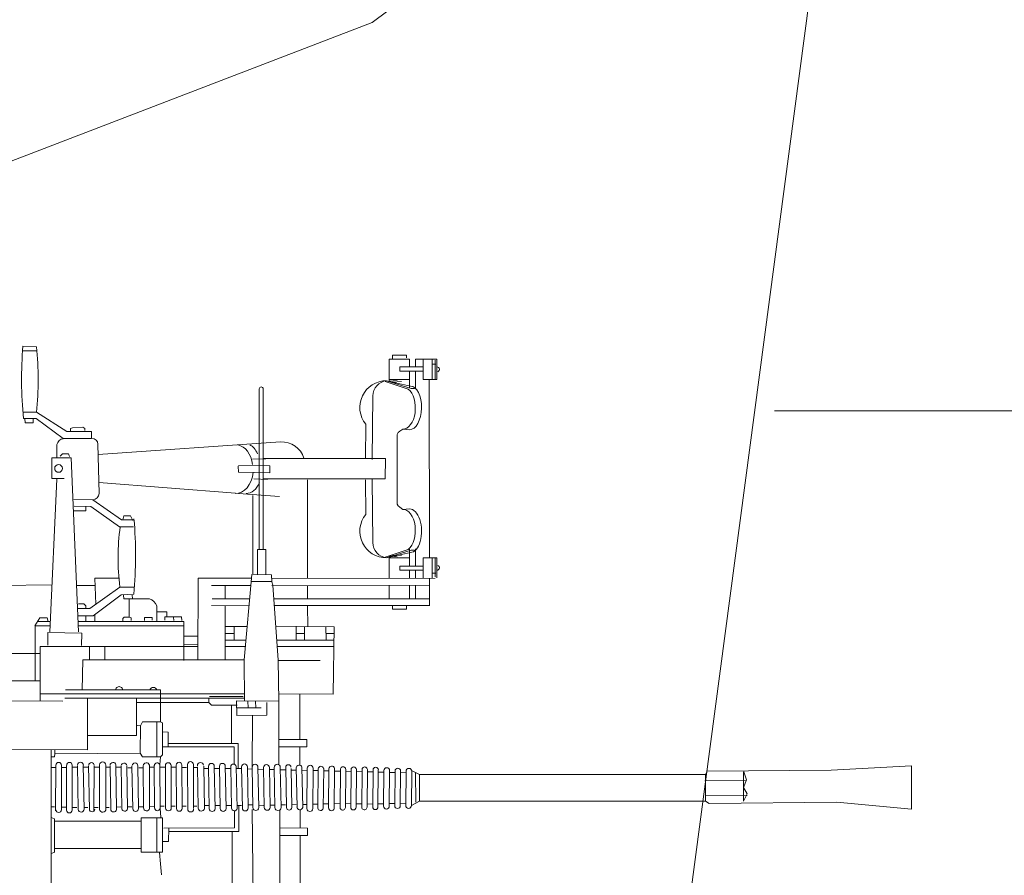
# Model space of a CAD drawing. Extents: x -28 to 250, y 1 to 117.
# Drawn here: x 157 to 162, y 7 to 11 of the extents above; entities that cross this region are included whole.
import ezdxf

# ---------------------------------------------------------------- set-up
doc = ezdxf.new("R2010")
doc.units = 0
doc.header["$MEASUREMENT"] = 0
doc.layers.add('1', color=7, linetype='CONTINUOUS', lineweight=20)

# ---------------------------------------------------------------- blocks, each defined once
blk = doc.blocks.new('pa10_1')
at = {"layer": '1', "color": 7, "linetype": 'Continuous'}
for p, q in [((0.1039, 3.1379), (0.1743, 3.1343)), ((0.105, 3.1128), (0.1763, 3.1128)), ((2.0309, 3.0687), (2.0309, 3.0903)), ((2.0309, 3.0903), (2.1047, 3.0903)), ((2.1047, 3.0903), (2.1048, 3.0759)), ((2.0134, 2.954), (2.0134, 3.0687)), ((2.0134, 3.0687), (2.1196, 3.0687)), ((2.1196, 3.0687), (2.1196, 3.0289)), ((2.2624, 3.0687), (2.1512, 3.0687)), ((2.1512, 3.0687), (2.1512, 3.0289)), ((2.191, 2.9642), (2.191, 3.0687)), ((2.2375, 2.9642), (2.2375, 3.0687)), ((2.257, 3.0442), (2.2408, 3.0438)), ((2.2528, 2.9658), (2.2528, 3.0642)), ((2.2624, 2.9642), (2.2624, 3.0687)), ((2.191, 3.0289), (2.069, 3.0289)), ((2.069, 3.0289), (2.069, 3.0073)), ((2.069, 3.0073), (2.191, 3.0073)), ((2.1196, 2.9196), (2.1196, 3.0073)), ((2.1512, 2.9164), (2.1512, 3.0073)), ((2.113, 2.9134), (1.9927, 2.9535)), ((2.1242, 2.9292), (2, 2.9571)), ((2, 2.9571), (2.1279, 2.917)), ((2.0134, 2.9642), (2.1196, 2.9642)), ((2.0134, 2.954), (2.0561, 2.9585)), ((2.0782, 2.9526), (2.0309, 2.9501)), ((2.191, 2.9642), (2.2624, 2.9642)), ((2.2216, 2.9591), (2.2242, 2.0332)), ((1.3355, 2.0759), (1.3355, 2.9145)), ((1.3567, 2.9149), (1.3563, 2.0759)), ((1.9288, 2.8775), (1.9255, 2.5469)), ((2.1279, 2.917), (2.1462, 2.917)), ((0.1033, 2.7925), (0.1742, 2.7924)), ((0.1742, 2.7924), (0.3323, 2.6913)), ((0.1066, 2.7593), (0.173, 2.7593)), ((0.1132, 2.7593), (0.1149, 2.7377)), ((0.1149, 2.7377), (0.1564, 2.7377)), ((0.1564, 2.7377), (0.1572, 2.761)), ((0.3141, 2.6548), (0.173, 2.7593)), ((1.8912, 2.7303), (1.8906, 2.5502)), ((0.3323, 2.6913), (0.4618, 2.6913)), ((0.3626, 2.7119), (0.3514, 2.707)), ((0.3514, 2.707), (0.3514, 2.6954)), ((0.4166, 2.7143), (0.3626, 2.7119)), ((0.4271, 2.7084), (0.4166, 2.7143)), ((0.4271, 2.6967), (0.4271, 2.7084)), ((0.4618, 2.6913), (0.4618, 2.6564)), ((2.0608, 2.6863), (2.0561, 2.6769)), ((2.0561, 2.3131), (2.0561, 2.6769)), ((2.069, 2.6933), (2.0608, 2.6863)), ((2.0843, 2.7039), (2.069, 2.6933)), ((2.1195, 2.7015), (2.0843, 2.7039)), ((0.2802, 2.624), (0.2809, 2.5552)), ((0.4618, 2.6564), (0.3141, 2.6548)), ((0.4949, 2.6253), (0.5011, 2.3693)), ((0.4966, 2.5718), (1.4475, 2.6382)), ((0.2975, 2.5635), (0.3098, 2.5755)), ((0.3098, 2.5755), (0.3415, 2.5755)), ((0.3415, 2.5755), (0.3473, 2.5615)), ((0.2546, 2.4476), (0.2535, 2.5544)), ((0.2535, 2.5544), (0.3556, 2.5544)), ((0.3556, 2.5544), (0.3937, 1.6475)), ((1.3015, 2.5486), (1.3712, 2.5502)), ((1.9952, 2.5509), (1.359, 2.5509)), ((1.9952, 2.5509), (1.9935, 2.4447)), ((1.2286, 2.4796), (1.2263, 2.5112)), ((1.2286, 2.5148), (1.3906, 2.5124)), ((1.3917, 2.4772), (1.2286, 2.4796)), ((1.3906, 2.5124), (1.3917, 2.4772)), ((0.2444, 1.6475), (0.2809, 2.444)), ((0.3192, 2.4465), (0.2546, 2.4476)), ((0.4999, 2.4266), (1.2119, 2.3702)), ((1.3073, 2.4444), (1.3788, 2.442)), ((1.359, 2.4447), (1.9935, 2.4447)), ((1.5869, 2.4407), (1.5869, 1.9246)), ((1.8912, 2.2597), (1.8906, 2.4398)), ((1.9288, 2.1124), (1.9255, 2.4431)), ((1.2275, 2.3681), (1.441, 2.3528)), ((0.3685, 2.3376), (0.4677, 2.336)), ((0.4677, 2.336), (0.6172, 2.2308)), ((1.3026, 1.9503), (1.3026, 2.3575)), ((2.0608, 2.3037), (2.0561, 2.3131)), ((0.3705, 2.2789), (0.4319, 2.278)), ((0.4576, 2.3005), (0.3713, 2.3029)), ((0.4319, 2.278), (0.4311, 2.2996)), ((0.6078, 2.1942), (0.4576, 2.3005)), ((2.069, 2.2967), (2.0608, 2.3037)), ((2.0843, 2.2861), (2.069, 2.2967)), ((2.1195, 2.2885), (2.0843, 2.2861)), ((0.6172, 2.2308), (0.6841, 2.2308)), ((0.629, 2.2519), (0.6243, 2.2308)), ((0.6654, 2.2519), (0.629, 2.2519)), ((0.6771, 2.2273), (0.6654, 2.2519)), ((0.68, 2.1942), (0.6078, 2.1942)), ((1.3272, 1.9461), (1.3272, 2.0759)), ((1.3272, 2.0759), (1.3695, 2.0759)), ((1.3695, 2.0759), (1.3695, 1.9461)), ((2.113, 2.0765), (1.9927, 2.0365)), ((2, 2.0329), (2.1279, 2.073)), ((2.1242, 2.0608), (2, 2.0329)), ((2.1196, 2.0778), (2.1196, 1.99)), ((2.1279, 2.073), (2.1462, 2.073)), ((2.1512, 2.0809), (2.1512, 1.99)), ((2.0134, 2.0433), (2.0134, 1.9286)), ((2.0134, 2.0433), (2.0561, 2.0388)), ((2.0134, 2.0332), (2.1196, 2.0332)), ((2.0782, 2.0448), (2.0309, 2.0472)), ((2.191, 2.0332), (2.191, 1.9286)), ((2.191, 2.0332), (2.2624, 2.0332)), ((2.2375, 2.0332), (2.2375, 1.9286)), ((2.2528, 2.0315), (2.2528, 1.9332)), ((2.2624, 2.0332), (2.2624, 1.9286)), ((2.069, 1.9684), (2.069, 1.99)), ((2.069, 1.99), (2.191, 1.99)), ((2.191, 1.9684), (2.069, 1.9684)), ((2.1196, 1.9286), (2.1196, 1.9684)), ((2.1512, 1.9286), (2.1512, 1.9684)), ((2.257, 1.9531), (2.2408, 1.9535)), ((0.6042, 1.9262), (0.4783, 1.9262)), ((0.4783, 1.9262), (0.4842, 1.7918)), ((1.0169, 1.9262), (1.016, 1.5022)), ((1.2949, 1.9262), (1.0169, 1.9262)), ((1.2568, 1.5009), (1.2967, 1.9468)), ((1.2934, 1.9105), (1.4002, 1.9105)), ((1.2973, 1.947), (1.4002, 1.9445)), ((1.4002, 1.9445), (1.4011, 1.908)), ((2.2541, 1.9262), (1.4011, 1.9245)), ((1.4011, 1.908), (1.406, 1.8905)), ((2.2242, 1.9236), (2.2242, 1.7826)), ((-0.0164, 1.8893), (0.2546, 1.8916)), ((0.3836, 1.8889), (0.48, 1.8889)), ((0.4526, 1.7686), (0.6091, 1.8808)), ((0.6091, 1.8808), (0.685, 1.8808)), ((1.2915, 1.8889), (1.0878, 1.8881)), ((1.1588, 1.8884), (1.1588, 1.82)), ((1.4011, 1.8893), (2.2249, 1.8905)), ((1.406, 1.8905), (1.4352, 1.4997)), ((1.5869, 1.8847), (1.5869, 1.82)), ((2.0134, 1.8904), (2.0134, 1.8174)), ((2.1196, 1.8174), (2.1196, 1.8904)), ((2.1512, 1.8174), (2.1512, 1.8904)), ((0.6153, 1.8399), (0.4701, 1.7304)), ((0.6818, 1.8433), (0.6153, 1.8399)), ((0.6277, 1.8383), (0.6302, 1.8192)), ((0.6302, 1.8192), (0.7638, 1.82)), ((0.6584, 1.8194), (0.6584, 1.7229)), ((0.6733, 1.8383), (0.6742, 1.8217)), ((1.2853, 1.82), (1.0902, 1.8201)), ((2.2226, 1.8201), (1.4117, 1.8201)), ((0.3887, 1.7694), (0.4526, 1.7686)), ((0.4219, 1.7926), (0.3937, 1.7926)), ((0.4319, 1.7835), (0.4219, 1.7926)), ((0.4319, 1.7702), (0.4319, 1.7835)), ((0.8015, 1.7005), (0.8015, 1.7827)), ((0.8015, 1.752), (0.8534, 1.7511)), ((0.8534, 1.7511), (0.8542, 1.7229)), ((1.282, 1.7827), (1.0878, 1.7837)), ((1.1588, 1.7827), (1.1588, 1.5009)), ((2.2237, 1.7837), (1.414, 1.7849)), ((1.5878, 1.7818), (1.5886, 1.6765)), ((2.0309, 1.766), (2.0309, 1.7826)), ((2.1047, 1.766), (2.0309, 1.766)), ((2.1047, 1.7826), (2.1047, 1.766)), ((0.1919, 1.7197), (0.166, 1.6781)), ((0.2468, 1.7005), (0.1805, 1.7005)), ((0.2294, 1.7196), (0.1919, 1.7197)), ((0.2352, 1.7014), (0.2294, 1.7196)), ((0.4701, 1.7304), (0.3902, 1.7312)), ((0.9422, 1.7005), (0.3915, 1.7005)), ((0.4311, 1.6997), (0.4319, 1.7279)), ((0.4783, 1.7337), (0.4792, 1.6997)), ((0.631, 1.7229), (0.6244, 1.7163)), ((0.6244, 1.7163), (0.6252, 1.7038)), ((0.6584, 1.7229), (0.631, 1.7229)), ((0.6584, 1.7229), (0.6675, 1.7196)), ((0.6675, 1.7196), (0.6675, 1.7055)), ((0.7372, 1.7055), (0.7372, 1.7221)), ((0.7372, 1.7221), (0.7771, 1.7221)), ((0.7771, 1.7221), (0.7771, 1.708)), ((0.8434, 1.7254), (0.9297, 1.7262)), ((0.8434, 1.7088), (0.8434, 1.7254)), ((0.8899, 1.7063), (0.8883, 1.7238)), ((0.9297, 1.7262), (0.9322, 1.7055)), ((0.9422, 1.7005), (0.9422, 1.4981)), ((0.1672, 1.6799), (0.1672, 1.3916)), ((0.2458, 1.6789), (0.1672, 1.6789)), ((0.4111, 1.64), (0.2327, 1.6433)), ((0.2327, 1.6433), (0.2327, 1.5777)), ((0.3924, 1.6789), (0.9422, 1.6789)), ((1.2724, 1.6748), (1.1588, 1.6748)), ((1.2052, 1.6043), (1.2052, 1.6748)), ((1.4221, 1.6748), (1.7274, 1.6734)), ((1.5288, 1.6773), (1.528, 1.6051)), ((1.5728, 1.6723), (1.5728, 1.6068)), ((1.684, 1.6707), (1.6857, 1.6059)), ((1.7274, 1.6734), (1.7222, 1.3221)), ((0.4095, 1.5752), (0.4111, 1.64)), ((0.9422, 1.6242), (1.0163, 1.6242)), ((1.1588, 1.6383), (1.2052, 1.6383)), ((1.1588, 1.6043), (1.266, 1.6043)), ((1.4274, 1.6043), (1.7263, 1.6043)), ((1.5728, 1.6383), (1.5284, 1.6383)), ((1.7268, 1.6383), (1.6848, 1.6383)), ((1.0162, 1.5711), (0.1929, 1.5711)), ((0.1929, 1.5711), (0.1929, 1.3238)), ((0.451, 1.5014), (0.451, 1.5711)), ((0.5315, 1.5711), (0.5315, 1.5013)), ((0.9447, 1.583), (1.0151, 1.5818)), ((1.2631, 1.5711), (1.1588, 1.5711)), ((1.7259, 1.5711), (1.4298, 1.5711)), ((-0.9963, 1.5367), (0.1916, 1.5339)), ((0.4161, 1.5014), (0.4128, 1.3429)), ((1.2568, 1.5009), (0.4161, 1.5014)), ((1.2591, 1.2897), (1.2568, 1.5009)), ((1.4352, 1.4997), (1.4375, 1.285)), ((1.4352, 1.4981), (1.6533, 1.4972)), ((-1.1042, 1.3916), (0.1916, 1.3916)), ((0.3257, 1.3437), (0.8203, 1.3437)), ((0.8203, 1.3437), (0.8203, 1.3238)), ((-2.349, 1.2932), (0.3124, 1.2856)), ((0.1929, 1.3238), (1.2588, 1.3238)), ((0.1929, 1.3238), (0.1929, 1.286)), ((0.3224, 1.3014), (1.259, 1.3006)), ((0.4396, 1.0317), (0.4396, 1.3006)), ((0.6959, 1.3006), (0.6959, 1.1064)), ((0.8203, 1.3238), (0.8203, 1.3006)), ((0.8203, 1.3006), (0.821, 1.1769)), ((1.0729, 1.3006), (1.0729, 1.279)), ((1.0774, 1.3089), (1.2525, 1.3097)), ((1.4375, 1.285), (1.2157, 1.2873)), ((1.2177, 1.2873), (1.2193, 1.2105)), ((1.7222, 1.3221), (1.4371, 1.3238)), ((1.4375, 1.285), (1.4387, 0.9587)), ((1.5479, 1.3232), (1.5479, 1.3238)), ((1.5479, 1.3238), (1.5479, 1.0857)), ((0.6959, 1.279), (1.0729, 1.279)), ((1.0729, 1.279), (1.0878, 1.2653)), ((1.0878, 1.2653), (1.2216, 1.2653)), ((1.192, 1.2653), (1.192, 1.0649)), ((1.2193, 1.2505), (1.3462, 1.2505)), ((1.2764, 1.2836), (1.2776, 1.2528)), ((1.3165, 1.2836), (1.3176, 1.2516)), ((1.3759, 1.2116), (1.3762, 1.279)), ((1.2193, 1.2105), (1.3759, 1.2116)), ((1.2991, 0.9409), (1.3008, 1.2107)), ((0.7174, 1.1567), (0.7002, 1.1579)), ((0.7174, 1.1567), (0.7158, 1.0135)), ((0.7265, 1.1773), (0.7174, 1.1567)), ((0.821, 1.1769), (0.7265, 1.1773)), ((0.8015, 1.177), (0.8015, 0.9955)), ((0.8317, 1.1716), (0.821, 1.1769)), ((0.8317, 1.0058), (0.8317, 1.1716)), ((0.6959, 1.1064), (0.4396, 1.1064)), ((0.8603, 1.1236), (0.8306, 1.1247)), ((0.8603, 1.0469), (0.8603, 1.1236)), ((1.4382, 1.0857), (1.5836, 1.0857)), ((1.5836, 1.0857), (1.5836, 1.0467)), ((-0.378, 1.035), (0.4396, 1.0317)), ((0.2506, 1.0317), (0.2506, -0.8595)), ((0.2692, 1.0298), (0.2692, 1.0115)), ((1.2052, 1.0467), (0.8317, 1.047)), ((1.2268, 1.0649), (0.8603, 1.0649)), ((1.2052, 0.9569), (1.2052, 1.0467)), ((1.2268, 0.935), (1.2268, 1.0649)), ((1.5836, 1.0467), (1.4384, 1.0467)), ((1.5479, 1.0467), (1.5479, 0.9515)), ((0.2681, 0.9955), (0.2543, 0.9944)), ((0.2692, 1.0115), (0.2681, 0.9955)), ((0.7158, 1.0135), (0.2692, 1.0115)), ((0.7158, 1.0135), (0.7265, 0.9955)), ((0.7265, 0.9955), (0.8203, 0.9955)), ((0.8203, 0.9955), (0.8178, 0.9527)), ((0.8203, 0.9955), (0.8317, 1.0058)), ((0.2494, 0.9394), (0.2717, 0.9397)), ((0.274, 0.7141), (0.2759, 0.9517)), ((0.3046, 0.9517), (0.3044, 0.7191)), ((0.3051, 0.9394), (0.3295, 0.9388)), ((0.3315, 0.9492), (0.3313, 0.7166)), ((0.3602, 0.9492), (0.36, 0.7166)), ((0.3618, 0.9411), (0.3898, 0.9411)), ((0.3883, 0.9506), (0.3923, 0.7202)), ((0.4182, 0.949), (0.4222, 0.7218)), ((0.4199, 0.9405), (0.4479, 0.9405)), ((0.4463, 0.9483), (0.4502, 0.7225)), ((0.4748, 0.9483), (0.473, 0.7125)), ((0.4767, 0.9405), (0.5014, 0.9405)), ((0.5036, 0.7204), (0.503, 0.9537)), ((0.5357, 0.9519), (0.5364, 0.7222)), ((0.5595, 0.9405), (0.5371, 0.9405)), ((0.5579, 0.9485), (0.5618, 0.7223)), ((0.5876, 0.9513), (0.5916, 0.7195)), ((0.59, 0.9411), (0.6156, 0.942)), ((0.6155, 0.947), (0.6194, 0.7238)), ((0.6452, 0.9483), (0.6492, 0.7225)), ((0.6512, 0.9374), (0.6724, 0.9374)), ((0.6723, 0.9465), (0.6762, 0.7243)), ((0.7023, 0.9455), (0.7062, 0.7253)), ((0.7078, 0.9374), (0.7282, 0.9374)), ((0.7321, 0.729), (0.7311, 0.9484)), ((0.7641, 0.726), (0.7631, 0.9514)), ((0.7631, 0.9416), (0.7865, 0.9416)), ((0.7905, 0.7282), (0.788, 0.9517)), ((0.8189, 0.7247), (0.8178, 0.9527)), ((0.8178, 0.9416), (0.8464, 0.9416)), ((0.8478, 0.728), (0.8467, 0.9494)), ((0.8771, 0.728), (0.876, 0.9494)), ((0.876, 0.9416), (0.9032, 0.9416)), ((0.9043, 0.7254), (0.9033, 0.9521)), ((0.9336, 0.7254), (0.9325, 0.9521)), ((0.9567, 0.9391), (0.9326, 0.9391)), ((0.9631, 0.7226), (0.962, 0.9549)), ((0.9932, 0.726), (0.9925, 0.9549)), ((1.0119, 0.9391), (0.9926, 0.9391)), ((1.014, 0.9427), (1.018, 0.7281)), ((1.0454, 0.935), (1.0715, 0.935)), ((1.0462, 0.9455), (1.0501, 0.7253)), ((1.0717, 0.9461), (1.0756, 0.7246)), ((1.1017, 0.9461), (1.1057, 0.7246)), ((1.1017, 0.935), (1.1286, 0.935)), ((1.1285, 0.9457), (1.1325, 0.7251)), ((1.1581, 0.9506), (1.1629, 0.7251)), ((1.1581, 0.935), (1.1873, 0.935)), ((1.1874, 0.943), (1.1914, 0.7278)), ((1.216, 0.935), (1.2434, 0.935)), ((1.2161, 0.9446), (1.22, 0.7262)), ((1.2441, 0.9431), (1.248, 0.7277)), ((1.2738, 0.9317), (1.299, 0.9311)), ((1.2739, 0.9431), (1.2779, 0.7277)), ((1.2991, 0.9409), (1.303, 0.7299)), ((1.3332, 0.7299), (1.3292, 0.9409)), ((1.3319, 0.9303), (1.358, 0.9297)), ((1.3581, 0.9393), (1.3621, 0.7315)), ((1.3888, 0.9289), (1.4136, 0.9284)), ((1.3889, 0.9393), (1.3928, 0.7315)), ((1.4137, 0.94), (1.4176, 0.7308)), ((1.4457, 0.9276), (1.4741, 0.9269)), ((1.4458, 0.94), (1.4498, 0.7308)), ((1.4742, 0.9403), (1.4781, 0.7304)), ((1.5025, 0.9262), (1.5289, 0.9256)), ((1.5026, 0.935), (1.5055, 0.7304)), ((1.5289, 0.937), (1.5329, 0.7338)), ((1.5585, 0.9249), (1.5865, 0.9243)), ((1.5587, 0.9404), (1.5626, 0.7304)), ((1.5848, 0.7249), (1.5866, 0.9359)), ((1.6169, 0.935), (1.6151, 0.7249)), ((1.6411, 0.7276), (1.6429, 0.9332)), ((1.672, 0.935), (1.6701, 0.7259)), ((1.6997, 0.9323), (1.6979, 0.7286)), ((1.7288, 0.935), (1.727, 0.7259)), ((1.7574, 0.7319), (1.7592, 0.929)), ((1.7869, 0.9297), (1.7851, 0.7311)), ((1.8147, 0.9286), (1.8129, 0.7322)), ((1.8426, 0.9286), (1.8408, 0.7322)), ((1.8703, 0.735), (1.8722, 0.9259)), ((1.8999, 0.9282), (1.8981, 0.7327)), ((1.9277, 0.7338), (1.9295, 0.927)), ((1.957, 0.927), (1.9552, 0.7338)), ((4.3181, 0.9257), (3.6723, 0.9207)), ((4.3181, 0.9257), (4.7376, 0.9479)), ((4.7376, 0.9479), (4.7376, 0.7222)), ((1.6168, 0.9235), (1.6428, 0.9229)), ((1.6719, 0.9222), (1.6996, 0.9216)), ((1.7287, 0.9209), (1.7592, 0.9202)), ((1.7868, 0.9195), (1.8147, 0.9189)), ((1.8425, 0.9182), (1.8721, 0.9175)), ((1.8998, 0.9168), (1.9294, 0.9161)), ((1.9569, 0.9155), (1.9859, 0.9148)), ((1.9842, 0.7377), (1.986, 0.9231)), ((2.0159, 0.9231), (2.014, 0.7377)), ((2.0158, 0.9141), (2.0444, 0.9134)), ((2.0423, 0.74), (2.0445, 0.9242)), ((2.0734, 0.9208), (2.0715, 0.74)), ((2.0733, 0.9127), (2.1017, 0.9121)), ((2.1, 0.7411), (2.1018, 0.9198)), ((2.1315, 0.9198), (2.1296, 0.7411)), ((2.1722, 0.9035), (2.1328, 0.9218)), ((2.151, 0.9112), (2.1527, 0.7592)), ((2.1722, 0.9035), (2.1722, 0.7642)), ((2.1722, 0.9035), (3.663, 0.9035)), ((3.6723, 0.9207), (3.663, 0.9035)), ((3.663, 0.9035), (3.663, 0.7642)), ((3.8776, 0.8742), (3.8611, 0.9221)), ((3.8611, 0.9146), (3.8611, 0.7642)), ((3.8611, 0.8346), (3.8776, 0.8742)), ((3.6604, 0.8694), (3.8776, 0.8709)), ((3.8813, 0.8023), (3.8611, 0.8346)), ((3.6631, 0.7922), (3.8803, 0.7937)), ((3.8611, 0.7642), (3.8813, 0.8023)), ((0.2497, 0.7337), (0.269, 0.7337)), ((0.3045, 0.7325), (0.3313, 0.7323)), ((0.3844, 0.7304), (0.36, 0.7304)), ((0.4423, 0.7304), (0.422, 0.7304)), ((0.4958, 0.7304), (0.4731, 0.7304)), ((0.5539, 0.7304), (0.5363, 0.7304)), ((0.6148, 0.7338), (0.5913, 0.733)), ((0.6485, 0.7338), (0.6717, 0.7347)), ((0.7302, 0.7343), (0.7065, 0.7347)), ((0.7912, 0.7351), (0.7646, 0.7343)), ((0.8226, 0.68), (0.8189, 0.7247)), ((0.8401, 0.737), (0.8192, 0.737)), ((0.8968, 0.737), (0.8775, 0.737)), ((0.9553, 0.737), (0.9339, 0.737)), ((1.0105, 0.737), (0.9936, 0.737)), ((1.0715, 0.7411), (1.0499, 0.7411)), ((1.1286, 0.7411), (1.1054, 0.7411)), ((1.1873, 0.7411), (1.1625, 0.7411)), ((1.2434, 0.7411), (1.2198, 0.7411)), ((1.2296, 0.606), (1.2296, 0.7411)), ((1.299, 0.745), (1.2776, 0.7445)), ((1.2993, 0.72), (1.3057, 0.1411)), ((1.3576, 0.7417), (1.3357, 0.7425)), ((1.4131, 0.743), (1.3926, 0.7426)), ((1.4736, 0.7445), (1.4495, 0.7439)), ((1.5284, 0.7458), (1.5053, 0.7452)), ((1.5861, 0.7471), (1.5623, 0.7466)), ((1.6164, 0.7478), (1.6423, 0.7485)), ((1.6714, 0.7491), (1.6992, 0.7498)), ((1.7283, 0.7505), (1.7587, 0.7512)), ((1.7864, 0.7519), (1.8142, 0.7525)), ((1.8429, 0.7499), (1.8725, 0.7506)), ((1.8994, 0.7483), (1.929, 0.749)), ((1.9565, 0.7497), (1.9855, 0.7504)), ((2.0153, 0.7511), (2.0439, 0.7517)), ((2.0728, 0.7524), (2.1013, 0.7531)), ((2.1722, 0.7642), (2.1296, 0.7411)), ((3.663, 0.7642), (2.1722, 0.7642)), ((3.663, 0.7642), (3.6818, 0.7511)), ((3.6818, 0.7511), (4.3481, 0.759)), ((4.7376, 0.7222), (4.3481, 0.759)), ((0.2515, 0.6783), (0.2686, 0.6714)), ((0.2686, 0.6714), (0.2686, 0.4988)), ((0.8317, 0.6763), (0.7197, 0.6763)), ((0.7197, 0.6763), (0.7197, 0.4985)), ((0.802, 0.6763), (0.802, 0.4985)), ((0.8317, 0.4985), (0.8317, 0.6763)), ((1.2067, 0.6254), (1.2067, 0.7135)), ((1.4434, 0.1546), (1.4434, 0.718)), ((1.5497, 0.6254), (1.5497, 0.7188)), ((0.2692, 0.6593), (0.7197, 0.6593)), ((0.8386, 0.6228), (1.2067, 0.6254)), ((0.8634, 0.5534), (0.8637, 0.6228)), ((1.4434, 0.6254), (1.5874, 0.6228)), ((1.5874, 0.6228), (1.5874, 0.5839)), ((0.8637, 0.606), (1.2296, 0.606)), ((1.1949, 0.2718), (1.1949, 0.606)), ((1.5874, 0.5839), (1.4434, 0.5839)), ((1.5497, 0.1522), (1.5497, 0.5839)), ((0.2692, 0.5171), (0.7197, 0.5171)), ((0.8335, 0.5542), (0.8634, 0.5534)), ((0.2514, 0.4904), (0.2692, 0.4985)), ((0.7197, 0.4985), (0.8317, 0.4985)), ((0.8151, 0.4959), (0.8203, 0.4376)), ((0.8203, 0.4376), (0.8254, 0.3793))]:
    blk.add_line(p, q, dxfattribs=at)
blk.add_circle((0.2892, 2.4993), 0.0201, dxfattribs=at)
for centre, radius, start, end in [((2.1653, 2.9636), 2.0688, 175.1659, 185.6663), ((-1.4932, 2.9638), 1.6762, 354.1311, 5.8401), ((2.2626, 3.0158), 0.0131, 292.5463, 88.9841), ((2, 2.8176), 0.1395, 90, 218.7568), ((2.0089, 2.8775), 0.08, 96.3538, 180), ((1.3463, 2.914), 0.0104, 4.5416, 179.8563), ((0.3195, 2.6148), 0.0403, 97.7565, 166.7902), ((0.4637, 2.6253), 0.0312, 0, 90), ((1.4544, 2.5182), 0.1195, 16.606, 93.6799), ((0.4677, 2.3694), 0.0334, 270, 359.769), ((2, 2.1724), 0.1395, 141.2432, 270), ((-1.4564, 2.0447), 2.1476, 354.6204, 5.1109), ((1.7921, 2.0308), 1.1925, 172.0685, 187.2241), ((2.0089, 2.1124), 0.08, 180, 263.6462), ((2.2626, 1.9816), 0.0131, 271.0159, 67.4537), ((0.7418, 1.7601), 0.0638, 20.6974, 69.8445), ((0.6051, 1.3439), 0.0177, 359.3151, 180), ((0.7838, 1.3388), 0.0183, 15.4726, 164.5274), ((0.2902, 0.9517), 0.0143, 0, 180), ((0.3462, 0.9517), 0.0143, 0, 180), ((0.4036, 0.9515), 0.015, 0, 173.7036), ((0.461, 0.9508), 0.0143, 0, 180), ((0.5193, 0.9519), 0.0164, 0, 173.874), ((0.5733, 0.951), 0.015, 10.7449, 180), ((0.6309, 0.9465), 0.0153, 16.2128, 168.9488), ((0.6877, 0.948), 0.015, 0, 176.1456), ((0.7472, 0.9484), 0.0161, 10.6479, 180), ((0.8038, 0.9492), 0.0144, 14.0579, 180), ((0.8614, 0.9494), 0.0147, 0, 180), ((0.9179, 0.9521), 0.0146, 0, 180), ((0.9773, 0.9549), 0.0153, 0, 180), ((1.0298, 0.9485), 0.0162, 9.8586, 180), ((1.0867, 0.9461), 0.015, 0, 180), ((1.1437, 0.9457), 0.0152, 0, 180), ((1.2018, 0.943), 0.0144, 6.3816, 180), ((1.259, 0.9431), 0.0149, 0, 180), ((1.3141, 0.9409), 0.0151, 0, 180), ((1.3735, 0.9393), 0.0154, 0, 180), ((1.4297, 0.94), 0.0161, 0, 180), ((1.4878, 0.9403), 0.0137, 0, 180), ((1.544, 0.937), 0.0151, 13.0333, 180), ((1.6018, 0.9359), 0.0152, 0, 180), ((1.6576, 0.9306), 0.015, 17.0471, 169.8086), ((1.7144, 0.9323), 0.0147, 10.6163, 180), ((1.7731, 0.9297), 0.0139, 0, 183.2184), ((1.8287, 0.9286), 0.0139, 0, 180), ((1.886, 0.9282), 0.014, 0, 189.4073), ((1.9433, 0.927), 0.0138, 0, 180), ((2.0009, 0.9231), 0.0149, 0, 180), ((2.0588, 0.9208), 0.0146, 0, 180), ((2.1166, 0.9198), 0.0148, 0, 180), ((0.29, 0.7191), 0.0143, 180, 0), ((0.4072, 0.7218), 0.015, 186.2964, 0), ((0.4645, 0.7225), 0.0143, 180, 0), ((0.5199, 0.7222), 0.0164, 186.126, 0), ((0.5768, 0.7223), 0.015, 180, 349.2551), ((0.6345, 0.7268), 0.0153, 191.0512, 343.7872), ((0.6912, 0.7253), 0.015, 183.8544, 0), ((0.7483, 0.729), 0.0161, 180, 349.3521), ((0.8049, 0.7282), 0.0144, 180, 345.9421), ((0.8624, 0.728), 0.0147, 180, 0), ((0.919, 0.7254), 0.0146, 180, 0), ((0.9783, 0.7226), 0.0153, 180, 0), ((1.0342, 0.7281), 0.0162, 180, 350.1414), ((1.0907, 0.7246), 0.015, 180, 0), ((1.1477, 0.7251), 0.0152, 180, 0), ((1.2057, 0.7278), 0.0144, 180, 353.6184), ((1.263, 0.7277), 0.0149, 180, 0), ((1.3181, 0.7299), 0.0151, 180, 0), ((1.3774, 0.7315), 0.0154, 180, 0), ((1.4337, 0.7308), 0.0161, 180, 0), ((1.4918, 0.7304), 0.0137, 180, 0), ((1.5479, 0.7338), 0.0151, 180, 346.9667), ((1.6, 0.7249), 0.0152, 180, 0), ((1.6558, 0.7303), 0.015, 190.1914, 342.9529), ((1.7126, 0.7286), 0.0147, 180, 349.3837), ((1.7712, 0.7311), 0.0139, 176.7816, 0), ((1.8268, 0.7322), 0.0139, 180, 0), ((1.8841, 0.7327), 0.014, 170.5927, 0), ((1.9414, 0.7338), 0.0138, 180, 0), ((1.9991, 0.7377), 0.0149, 180, 0), ((2.0569, 0.74), 0.0146, 180, 0), ((2.1148, 0.7411), 0.0148, 180, 0), ((0.3456, 0.7166), 0.0143, 180, 0)]:
    blk.add_arc(centre, radius, start, end, dxfattribs=at)
for centre, major_axis, ratio, start_param, end_param in [((2.1219, 2.8153), (0.0023, 0.1138), 0.531393, 3.141593, 6.283185), ((2.0843, 2.8142), (0, 0.1103), 0.595745, 3.141593, 5.831674), ((1.2122, 2.496), (0.0047, 0.1267), 0.707534, 4.923676, 6.202653), ((1.2685, 2.4983), (0, 0.1291), 0.563636, 5.352557, 6.026156), ((1.2157, 2.496), (0.0012, 0.1267), 0.708787, 3.089408, 4.590888), ((1.2685, 2.4995), (0, 0.1303), 0.648649, 3.141593, 4.098605), ((2.0843, 2.1758), (0, -0.1103), 0.595745, 0.451512, 3.141593), ((2.1219, 2.1746), (0.0023, -0.1138), 0.531393, 6.283185, 9.424778)]:
    blk.add_ellipse(centre, major_axis=major_axis, ratio=ratio, start_param=start_param, end_param=end_param, dxfattribs=at)

msp = doc.modelspace()

# ---------------------------------------------------------------- linework, layer by layer
at = {"layer": '1', "color": 7, "linetype": 'Continuous'}
msp.add_line((161.2657, 13.4008), (160.286, 6.02), dxfattribs=at)
at = {"layer": '1', "color": 7}
for p, q in [((158.7452, 11.4699), (161.2446, 13.3483)), ((158.7452, 11.4699), (152.6717, 9.1348)), ((152.6717, 9.1348), (158.7452, 11.4699)), ((160.8435, 9.4433), (163.3165, 9.4433))]:
    msp.add_line(p, q, dxfattribs=at)

# ---------------------------------------------------------------- block references
msp.add_blockref('pa10_1', (156.8202, 6.6442), dxfattribs=at)

doc.saveas('drawing.dxf')
